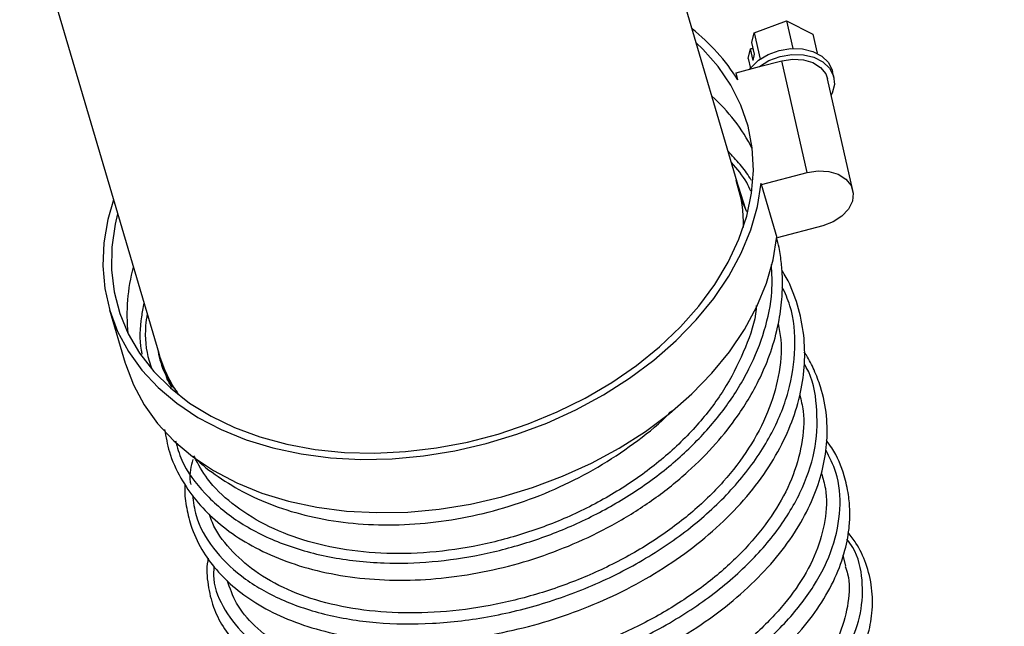
# Model space of a CAD drawing. Units: millimetres. Extents: x 75 to 6249, y 75 to 4380.
# Drawn here: x 5133 to 5248, y 3692 to 3762 of the extents above; entities that cross this region are included whole.
import ezdxf

# ---------------------------------------------------------------- set-up
doc = ezdxf.new("R2010")
doc.units = ezdxf.units.MM
doc.header["$LTSCALE"] = 15
doc.layers.add('WYMIAR', color=8, linetype='Continuous')
doc.styles.add('SLDTEXTSTYLE0', font='TXT', dxfattribs={"width": 0.605})
doc.dimstyles.new('SLDDIMSTYLE1', dxfattribs={"dimtxt": 46.229736, "dimasz": 49.53, "dimexe": 0, "dimexo": 0.0625, "dimgap": 11.557434, "dimtad": 1, "dimdec": 0, "dimrnd": 1e-09, "dimzin": 12, "dimdsep": 46, "dimtxsty": 'SLDTEXTSTYLE0', "dimsah": 1, "dimcen": 0.09, "dimadec": 0, "dimazin": 3, "dimtfac": 1, "dimtdec": 0, "dimtofl": 0, "dimtmove": 0, "dimatfit": 3, "dimfxl": 1, "dimfrac": 2, "dimtolj": 1, "dimtzin": 12, "dimarcsym": 0})

# ---------------------------------------------------------------- blocks, each defined once
blk = doc.blocks.new('_D_17')
at = {"layer": 'WYMIAR'}
for p, q in [((4879.26, 3819.62), (5740.78, 3819.62)), ((5710.78, 3819.62), (5710.78, 2714.66)), ((5062.26, 2714.66), (5740.78, 2714.66))]:
    blk.add_line(p, q, dxfattribs=at)
for points in [[(5710.78, 3819.62), (5703.16, 3770.09), (5718.4, 3770.09)], [(5710.78, 2714.66), (5718.4, 2764.19), (5703.16, 2764.19)]]:
    blk.add_solid(points, dxfattribs=at)
at = {"layer": 'WYMIAR', "insert": (5649.39, 3196.58), "char_height": 47.625, "attachment_point": 1, "rotation": 90, "style": 'SLDTEXTSTYLE0'}
blk.add_mtext('1105', dxfattribs=at)
blk = doc.blocks.new('_D_18')
at = {"layer": 'WYMIAR'}
for p, q in [((5056.26, 3804.12), (5645.02, 3804.12)), ((5615.02, 3804.12), (5615.02, 2714.66)), ((5062.26, 2714.66), (5645.02, 2714.66))]:
    blk.add_line(p, q, dxfattribs=at)
for points in [[(5615.02, 3804.12), (5607.4, 3754.59), (5622.64, 3754.59)], [(5615.02, 2714.66), (5622.64, 2764.19), (5607.4, 2764.19)]]:
    blk.add_solid(points, dxfattribs=at)
at = {"layer": 'WYMIAR', "insert": (5553.63, 3188.83), "char_height": 47.625, "attachment_point": 1, "rotation": 90, "style": 'SLDTEXTSTYLE0'}
blk.add_mtext('1089', dxfattribs=at)
blk = doc.blocks.new('_D_19')
at = {"layer": 'WYMIAR'}
for p, q in [((5047.76, 3923.12), (5819.46, 3923.12)), ((5789.46, 3923.12), (5789.46, 2714.66)), ((5072.26, 2714.66), (5819.46, 2714.66))]:
    blk.add_line(p, q, dxfattribs=at)
for points in [[(5789.46, 3923.12), (5781.84, 3873.59), (5797.08, 3873.59)], [(5789.46, 2714.66), (5797.08, 2764.19), (5781.84, 2764.19)]]:
    blk.add_solid(points, dxfattribs=at)
at = {"layer": 'WYMIAR', "insert": (5728.06, 3248.33), "char_height": 47.625, "attachment_point": 1, "rotation": 90, "style": 'SLDTEXTSTYLE0'}
blk.add_mtext('1208', dxfattribs=at)

msp = doc.modelspace()

# ---------------------------------------------------------------- linework, layer by layer
at = {"lineweight": 25}
for p, q in [((5216.739, 3743.097), (5193.232, 3822.681)), ((5136.885, 3766.335), (5149.607, 3723.267)), ((5218.695, 3760.419), (5222.448, 3761.822)), ((5222.448, 3761.822), (5223.174, 3758.611)), ((5222.448, 3761.822), (5225.506, 3760.27)), ((5218.433, 3759.307), (5218.695, 3760.419)), ((5218.695, 3760.419), (5219.387, 3757.358)), ((5225.506, 3760.27), (5226.008, 3758.047)), ((5218.742, 3757.943), (5218.433, 3759.307)), ((5217.999, 3757.464), (5218.261, 3758.576)), ((5218.57, 3757.212), (5218.261, 3758.576)), ((5218.6, 3758.568), (5218.261, 3758.576)), ((5218.57, 3757.212), (5218.742, 3757.943)), ((5217.999, 3757.464), (5218.264, 3756.296)), ((5219.304, 3756.5), (5221.919, 3757.183)), ((5224.849, 3744.227), (5221.919, 3757.183)), ((5216.601, 3755.793), (5219.304, 3756.5)), ((5216.789, 3754.962), (5216.601, 3755.793)), ((5227.953, 3755.252), (5227.798, 3755.934)), ((5230.151, 3742.131), (5227.221, 3755.086)), ((5219.531, 3742.838), (5224.849, 3744.227)), ((5217.193, 3741.174), (5216.606, 3743.318)), ((5217.678, 3740.069), (5216.662, 3743.33)), ((5219.531, 3742.838), (5219.497, 3742.987)), ((5221.355, 3736.66), (5219.531, 3742.838)), ((5217.851, 3739.681), (5217.184, 3741.172)), ((5226.674, 3738.049), (5221.355, 3736.66)), ((5143.898, 3728.298), (5145.723, 3722.12)), ((5149.712, 3722.945), (5150.192, 3721.43)), ((5229.354, 3698.576), (5229.034, 3699.873))]:
    msp.add_line(p, q, dxfattribs=at)
at = {"lineweight": 25, "flags": 128}
for points in [[(5144.829, 3739.442), (5144.541, 3738.234), (5144.154, 3735.571), (5144.114, 3732.944), (5144.422, 3730.376), (5145.075, 3727.892), (5146.066, 3725.516), (5147.387, 3723.268), (5149.025, 3721.171), (5150.965, 3719.244), (5153.188, 3717.504), (5155.674, 3715.969), (5158.4, 3714.652), (5161.34, 3713.565), (5164.467, 3712.72), (5167.752, 3712.123), (5171.164, 3711.78), (5174.67, 3711.695), (5178.239, 3711.869), (5181.837, 3712.299), (5185.431, 3712.981), (5188.986, 3713.91), (5192.47, 3715.077), (5195.85, 3716.47), (5199.095, 3718.077), (5202.174, 3719.883), (5205.059, 3721.871), (5207.722, 3724.022), (5210.139, 3726.316), (5212.287, 3728.732), (5214.147, 3731.247), (5215.7, 3733.838), (5216.932, 3736.48), (5217.832, 3739.15), (5218.392, 3741.821), (5218.605, 3744.469), (5218.471, 3747.07), (5217.99, 3749.599), (5217.167, 3752.032), (5216.01, 3754.346), (5214.529, 3756.521), (5212.738, 3758.536), (5211.961, 3759.272)], [(5218.2, 3756.211), (5218.335, 3756.386), (5219.217, 3757.233), (5220.335, 3757.913), (5221.613, 3758.379), (5222.963, 3758.6), (5224.294, 3758.56), (5225.515, 3758.262), (5226.542, 3757.726), (5227.306, 3756.99), (5227.754, 3756.102), (5227.798, 3755.934)], [(5219.304, 3756.5), (5220.419, 3757.197), (5221.701, 3757.68), (5223.061, 3757.914), (5224.405, 3757.884), (5225.64, 3757.591), (5226.681, 3757.055), (5227.455, 3756.315), (5227.909, 3755.42), (5228.011, 3754.434), (5227.754, 3753.424), (5227.648, 3753.2)], [(5221.919, 3757.183), (5223.182, 3757.378), (5224.417, 3757.307), (5225.523, 3756.976), (5226.411, 3756.411), (5227.009, 3755.659), (5227.221, 3755.086)], [(5224.849, 3744.227), (5226.112, 3744.423), (5227.347, 3744.352), (5228.453, 3744.021), (5229.341, 3743.456), (5229.939, 3742.703), (5230.199, 3741.824), (5230.099, 3740.889), (5229.648, 3739.975), (5228.882, 3739.154), (5227.863, 3738.495), (5226.674, 3738.049)], [(5144.356, 3741.044), (5143.702, 3738.782), (5143.234, 3736.075), (5143.113, 3733.399), (5143.342, 3730.777), (5143.917, 3728.233), (5144.834, 3725.791), (5146.084, 3723.473), (5147.656, 3721.3), (5149.535, 3719.291), (5151.705, 3717.466), (5154.145, 3715.84), (5156.834, 3714.429), (5159.746, 3713.246), (5162.855, 3712.301), (5166.133, 3711.603), (5169.55, 3711.158), (5173.075, 3710.971), (5176.675, 3711.043), (5180.318, 3711.373), (5183.97, 3711.958), (5187.598, 3712.794), (5191.169, 3713.872), (5194.651, 3715.183), (5198.011, 3716.714), (5201.219, 3718.452), (5204.246, 3720.381), (5207.064, 3722.483), (5209.647, 3724.739), (5211.972, 3727.129), (5214.017, 3729.63), (5215.764, 3732.22), (5217.198, 3734.875), (5218.304, 3737.571), (5219.072, 3740.283), (5219.497, 3742.987), (5219.497, 3742.987)], [(5145.723, 3722.12), (5145.742, 3722.055), (5146.659, 3719.613), (5147.909, 3717.295), (5149.481, 3715.121), (5151.36, 3713.113), (5153.53, 3711.288), (5155.97, 3709.662), (5158.658, 3708.251), (5161.571, 3707.068), (5164.68, 3706.123), (5167.958, 3705.425), (5171.375, 3704.98), (5174.9, 3704.793), (5178.5, 3704.865), (5182.143, 3705.195), (5185.795, 3705.78), (5189.423, 3706.616), (5192.994, 3707.694), (5196.476, 3709.005), (5199.836, 3710.536), (5203.044, 3712.274), (5206.071, 3714.203), (5208.889, 3716.305), (5211.472, 3718.561), (5213.797, 3720.951), (5215.842, 3723.452), (5217.589, 3726.042), (5219.023, 3728.697), (5220.128, 3731.393), (5220.897, 3734.105), (5221.322, 3736.809)]]:
    msp.add_lwpolyline(points, dxfattribs=at)
at = {"lineweight": 25}
for centre, radius, start, end in [((5197.877, 3743.338), 22.198, 31.57674, 52.18112), ((5200.006, 3737.662), 20.69, 26.74012, 48.23572), ((5200.034, 3738.185), 17.413, 358.96583, 16.38594), ((5166.577, 3727.799), 20.66, 164.66085, 186.18828), ((5158.751, 3724.891), 9.317, 188.61945, 221.42374), ((5166.328, 3728.234), 17.443, 196.542, 213.93169)]:
    msp.add_arc(centre, radius, start, end, dxfattribs=at)
for points, knots in [([(5218.385, 3743.292), (5218.332, 3743.384), (5217.961, 3744.037), (5217.054, 3745.185), (5216.14, 3746.194), (5215.671, 3746.713)], [0, 0, 0, 0, 0.0747059, 0.5250202, 1, 1, 1, 1]), ([(5218.308, 3742.045), (5218.16, 3742.385), (5217.633, 3743.594), (5216.721, 3744.632), (5216.065, 3745.378)], [0, 0, 0, 0, 0.2815189, 1, 1, 1, 1]), ([(5150.282, 3714.426), (5150.437, 3713.558), (5150.784, 3711.602), (5152.049, 3708.85), (5153.854, 3706.197), (5156.101, 3703.871), (5158.835, 3701.8), (5162.109, 3700.008), (5165.884, 3698.562), (5170.089, 3697.538), (5174.616, 3696.984), (5179.338, 3696.913), (5184.162, 3697.33), (5188.983, 3698.224), (5193.722, 3699.565), (5198.357, 3701.355), (5202.859, 3703.612), (5207.158, 3706.337), (5211.016, 3709.422), (5214.237, 3712.669), (5216.545, 3715.59), (5218.27, 3718.264), (5219.65, 3720.884), (5220.838, 3723.888), (5221.622, 3726.944), (5221.966, 3729.671), (5222.009, 3731.854), (5221.874, 3733.746), (5221.659, 3735.312), (5221.4, 3736.295), (5221.3, 3736.671)], [0, 0, 0, 0, 0.0327395, 0.0738092, 0.1113273, 0.1486163, 0.1873441, 0.2275108, 0.269121, 0.3115402, 0.3538998, 0.396202, 0.4383088, 0.4800094, 0.5213077, 0.5625794, 0.6050573, 0.6488452, 0.6934577, 0.7351689, 0.7732034, 0.7981301, 0.8272258, 0.8607231, 0.8960532, 0.9254465, 0.9483581, 0.9666782, 0.9872144, 1, 1, 1, 1]), ([(5151.544, 3713.137), (5151.759, 3712.374), (5152.383, 3710.153), (5154.827, 3706.939), (5158.654, 3703.663), (5163.578, 3701.165), (5169.316, 3699.513), (5175.334, 3698.844), (5181.299, 3698.997), (5187.012, 3699.828), (5192.69, 3701.318), (5198.187, 3703.443), (5203.354, 3706.159), (5208.063, 3709.393), (5212.179, 3713.08), (5215.601, 3717.123), (5218.248, 3721.43), (5219.998, 3725.889), (5220.885, 3729.991), (5220.758, 3732.521), (5220.704, 3733.58)], [0, 0, 0, 0, 0.0342671, 0.0998655, 0.165436, 0.2309795, 0.2964865, 0.3619579, 0.4165126, 0.4710393, 0.5255411, 0.5800143, 0.6344652, 0.6888939, 0.7433031, 0.7976996, 0.8520825, 0.9064604, 0.9608359, 1, 1, 1, 1]), ([(5152.647, 3708.12), (5152.64, 3708.024), (5152.577, 3707.166), (5152.762, 3705.553), (5153.331, 3703.079), (5154.473, 3700.567), (5156.236, 3698.11), (5158.454, 3695.954), (5161.21, 3694.024), (5164.515, 3692.379), (5168.316, 3691.099), (5172.526, 3690.227), (5177.029, 3689.8), (5181.728, 3689.834), (5186.521, 3690.315), (5191.31, 3691.231), (5196.031, 3692.569), (5200.634, 3694.311), (5205.064, 3696.451), (5209.231, 3698.972), (5213.045, 3701.826), (5216.422, 3704.967), (5219.264, 3708.322), (5221.514, 3711.792), (5223.145, 3715.278), (5224.164, 3718.706), (5224.621, 3722.072), (5224.539, 3725.479), (5223.817, 3728.824), (5222.881, 3731.329), (5222.089, 3732.595), (5221.916, 3732.871)], [0, 0, 0, 0, 0.0034174, 0.0305345, 0.0585673, 0.0957799, 0.1295632, 0.1645301, 0.2007987, 0.238371, 0.2770544, 0.3158175, 0.3545198, 0.3931278, 0.4313988, 0.4692958, 0.506856, 0.5445974, 0.582707, 0.6211912, 0.6598672, 0.6985923, 0.7373749, 0.7754773, 0.8122707, 0.8477586, 0.8819334, 0.916244, 0.9537729, 0.9899238, 1, 1, 1, 1]), ([(5153.532, 3706.827), (5153.629, 3706.026), (5153.894, 3703.831), (5155.784, 3700.612), (5159.005, 3697.342), (5163.384, 3694.735), (5168.701, 3692.899), (5174.756, 3691.903), (5181.328, 3691.815), (5188.162, 3692.636), (5195.003, 3694.365), (5201.592, 3696.937), (5207.678, 3700.284), (5213.034, 3704.284), (5217.454, 3708.81), (5220.767, 3713.699), (5222.87, 3718.792), (5223.588, 3723.88), (5223.296, 3728.013), (5222.282, 3730.238), (5221.957, 3730.953)], [0, 0, 0, 0, 0.0338494, 0.0926986, 0.1515301, 0.2103373, 0.2691167, 0.3278655, 0.3865804, 0.4452625, 0.5039091, 0.562526, 0.6211108, 0.6796736, 0.7382126, 0.7967407, 0.8552572, 0.913776, 0.9722972, 1, 1, 1, 1]), ([(5147.895, 3729.061), (5147.786, 3728.544), (5147.401, 3726.726), (5147.339, 3724.722), (5147.627, 3723.317), (5147.66, 3723.157)], [0, 0, 0, 0, 0.2606145, 0.9158187, 1, 1, 1, 1]), ([(5218.945, 3728.827), (5218.937, 3728.679), (5218.847, 3727.061), (5217.75, 3723.895), (5215.65, 3719.534), (5212.589, 3715.351), (5208.82, 3711.54), (5204.337, 3708.121), (5199.349, 3705.239), (5193.923, 3702.913), (5188.272, 3701.228), (5182.457, 3700.215), (5176.764, 3699.932), (5171.293, 3700.384), (5166.288, 3701.518), (5161.783, 3703.325), (5158.068, 3705.741), (5155.29, 3708.406), (5154.207, 3710.386), (5153.735, 3711.25)], [0, 0, 0, 0, 0.0061744, 0.0676229, 0.1308818, 0.1920282, 0.254915, 0.3165509, 0.3799551, 0.4420344, 0.505847, 0.5690666, 0.6341406, 0.6969755, 0.7616127, 0.824794, 0.8898756, 0.9519381, 1, 1, 1, 1]), ([(5148.255, 3727.843), (5148.19, 3727.386), (5147.926, 3725.527), (5148.122, 3723.341), (5148.715, 3721.751), (5148.833, 3721.437)], [0, 0, 0, 0, 0.2075767, 0.8432978, 1, 1, 1, 1]), ([(5221.481, 3726.7), (5221.603, 3726.091), (5222, 3724.106), (5221.626, 3720.624), (5220.396, 3716.374), (5218.218, 3712.259), (5215.202, 3708.304), (5211.445, 3704.665), (5206.985, 3701.378), (5202.011, 3698.572), (5196.595, 3696.268), (5190.944, 3694.556), (5185.13, 3693.459), (5179.432, 3693.047), (5173.955, 3693.322), (5168.939, 3694.235), (5164.432, 3695.794), (5160.667, 3697.91), (5157.77, 3700.566), (5156.051, 3702.825), (5155.611, 3704.279), (5155.514, 3704.599)], [0, 0, 0, 0, 0.02512272, 0.08191107, 0.13638388, 0.19244943, 0.2468734, 0.30283937, 0.35783462, 0.41439814, 0.46994719, 0.5270446, 0.5836528, 0.64192114, 0.69819332, 0.75607797, 0.81268214, 0.87098913, 0.92659605, 0.98381034, 1, 1, 1, 1]), ([(5155.341, 3699.507), (5155.321, 3699.411), (5155.106, 3698.365), (5155.265, 3696.439), (5155.853, 3693.878), (5157.01, 3691.528), (5158.639, 3689.373), (5160.832, 3687.378), (5163.612, 3685.605), (5166.929, 3684.13), (5170.732, 3683.01), (5174.926, 3682.291), (5179.401, 3681.988), (5184.067, 3682.105), (5188.824, 3682.642), (5193.592, 3683.575), (5198.318, 3684.898), (5202.948, 3686.608), (5207.412, 3688.69), (5211.612, 3691.116), (5215.449, 3693.851), (5218.84, 3696.834), (5221.691, 3699.983), (5223.941, 3703.209), (5225.585, 3706.421), (5226.662, 3709.59), (5227.209, 3712.806), (5227.183, 3716.089), (5226.603, 3718.968), (5225.704, 3721.279), (5225.04, 3722.63), (5224.586, 3723.301), (5224.496, 3723.435)], [0, 0, 0, 0, 0.0035913, 0.0393088, 0.0730834, 0.1047818, 0.1379122, 0.1730848, 0.2096016, 0.2473805, 0.2855752, 0.3237038, 0.3617744, 0.3995941, 0.4370434, 0.4741288, 0.5111386, 0.5485042, 0.586236, 0.6242611, 0.6623472, 0.7004858, 0.7383962, 0.7750978, 0.8105155, 0.8446462, 0.8778524, 0.9135187, 0.9511586, 0.9740819, 0.9948491, 1, 1, 1, 1]), ([(5151.144, 3719.295), (5150.917, 3719.665), (5150.502, 3720.343), (5150.353, 3721.109), (5150.285, 3721.457)], [0, 0, 0, 0, 0.5471573, 1, 1, 1, 1]), ([(5155.998, 3698.59), (5155.976, 3698.092), (5155.897, 3696.286), (5157.158, 3693.436), (5159.695, 3690.22), (5163.512, 3687.587), (5168.335, 3685.62), (5174.025, 3684.422), (5180.347, 3684.04), (5187.073, 3684.513), (5193.943, 3685.831), (5200.699, 3687.965), (5207.086, 3690.848), (5212.864, 3694.387), (5217.808, 3698.467), (5221.744, 3702.948), (5224.494, 3707.675), (5226.018, 3712.499), (5226.062, 3717.192), (5225.518, 3720.417), (5224.602, 3721.886), (5224.525, 3722.01)], [0, 0, 0, 0, 0.0218862, 0.0793048, 0.1367088, 0.1940912, 0.2514507, 0.3087799, 0.3660813, 0.4233477, 0.4805854, 0.5377884, 0.594966, 0.6521144, 0.7092446, 0.7663557, 0.8234587, 0.8805557, 0.9376563, 0.9947647, 1, 1, 1, 1]), ([(5223.989, 3718.437), (5224.141, 3717.821), (5224.598, 3715.974), (5224.315, 3712.664), (5223.201, 3708.703), (5221.099, 3704.774), (5218.199, 3701.025), (5214.474, 3697.47), (5210.09, 3694.282), (5205.131, 3691.487), (5199.795, 3689.183), (5194.123, 3687.381), (5188.361, 3686.167), (5182.607, 3685.571), (5177.151, 3685.612), (5172.052, 3686.267), (5167.544, 3687.494), (5163.668, 3689.294), (5160.657, 3691.572), (5158.511, 3694.138), (5157.869, 3696.038), (5157.564, 3696.942)], [0, 0, 0, 0, 0.0265664, 0.0796927, 0.1344031, 0.186829, 0.2407228, 0.2940033, 0.3488424, 0.4019742, 0.4565853, 0.5108264, 0.5666219, 0.621126, 0.6772348, 0.7314171, 0.7871479, 0.841558, 0.897592, 0.9513041, 1, 1, 1, 1]), ([(5153.632, 3711.362), (5153.692, 3711.296), (5154.508, 3710.392), (5156.52, 3708.903), (5159.7, 3706.943), (5163.441, 3705.353), (5167.617, 3704.175), (5172.142, 3703.474), (5176.885, 3703.289), (5181.746, 3703.629), (5186.638, 3704.483), (5191.474, 3705.845), (5196.161, 3707.7), (5200.631, 3710.002), (5204.75, 3712.756), (5207.597, 3714.99), (5208.906, 3716.374), (5209.128, 3716.609)], [0, 0, 0, 0, 0.0054254, 0.073813, 0.1448295, 0.2184702, 0.2946481, 0.3714486, 0.4481394, 0.5247393, 0.6012981, 0.6778397, 0.7543791, 0.8309537, 0.9075971, 0.984326, 1, 1, 1, 1]), ([(5193.598, 3674.939), (5194.3, 3675.07), (5196.572, 3675.495), (5200.408, 3676.595), (5205.018, 3678.209), (5209.468, 3680.183), (5213.68, 3682.469), (5217.563, 3685.037), (5221.021, 3687.851), (5223.982, 3690.855), (5226.381, 3693.985), (5228.169, 3697.189), (5229.294, 3700.307), (5229.755, 3702.902), (5229.828, 3705.063), (5229.669, 3706.999), (5229.084, 3709.476), (5228.257, 3711.608), (5227.315, 3712.87), (5227.104, 3713.153)], [0, 0, 0, 0, 0.0302139, 0.0978158, 0.1656583, 0.2341617, 0.3033458, 0.3730949, 0.4429759, 0.5129685, 0.5828643, 0.6518006, 0.7195562, 0.7800291, 0.8152271, 0.8554929, 0.9036077, 0.9784169, 1, 1, 1, 1]), ([(5153.575, 3710.964), (5153.36, 3710.155), (5153.096, 3709.161), (5153.284, 3708.237), (5153.319, 3708.065)], [0, 0, 0, 0, 0.8146378, 1, 1, 1, 1]), ([(5158.58, 3689.59), (5158.527, 3689.354), (5158.201, 3687.909), (5158.903, 3685.427), (5160.749, 3682.336), (5163.949, 3679.732), (5168.242, 3677.714), (5173.498, 3676.371), (5179.51, 3675.77), (5186.054, 3675.95), (5192.879, 3676.914), (5199.73, 3678.651), (5206.349, 3681.103), (5212.48, 3684.203), (5217.902, 3687.842), (5222.394, 3691.908), (5225.803, 3696.257), (5227.989, 3700.749), (5228.831, 3705.208), (5228.545, 3709.06), (5227.437, 3711.215), (5226.997, 3712.071)], [0, 0, 0, 0, 0.010981, 0.0671734, 0.1233507, 0.1795139, 0.235652, 0.2917681, 0.3478526, 0.4039104, 0.4599345, 0.515931, 0.5718965, 0.6278376, 0.6837549, 0.739655, 0.795542, 0.8514221, 0.9073018, 0.963186, 1, 1, 1, 1]), ([(5226.506, 3709.327), (5226.68, 3708.754), (5227.208, 3707.011), (5227.027, 3703.924), (5226.011, 3700.171), (5224.023, 3696.484), (5221.177, 3692.875), (5217.565, 3689.5), (5213.217, 3686.381), (5208.331, 3683.647), (5202.977, 3681.319), (5197.372, 3679.476), (5191.57, 3678.146), (5185.856, 3677.393), (5180.327, 3677.228), (5175.224, 3677.624), (5170.59, 3678.576), (5166.684, 3680.053), (5163.524, 3681.997), (5161.355, 3684.332), (5160.202, 3686.185), (5160.088, 3687.276), (5160.073, 3687.418)], [0, 0, 0, 0, 0.0265553, 0.0808209, 0.1330573, 0.1868277, 0.2388827, 0.2924154, 0.3449389, 0.3989784, 0.4517163, 0.5059323, 0.5595348, 0.6147107, 0.6679715, 0.7227554, 0.7764089, 0.8316649, 0.8845554, 0.9389691, 0.9920656, 1, 1, 1, 1]), ([(5220.387, 3676.38), (5221.15, 3676.909), (5223.298, 3678.394), (5226.15, 3681.076), (5228.882, 3684.294), (5230.775, 3687.438), (5231.917, 3690.383), (5232.464, 3693.249), (5232.441, 3696.097), (5231.762, 3698.819), (5230.793, 3700.974), (5229.914, 3702.088), (5229.596, 3702.491)], [0, 0, 0, 0, 0.0694101, 0.1953062, 0.3189255, 0.4383576, 0.5443894, 0.6397638, 0.7451516, 0.8523648, 0.9465561, 1, 1, 1, 1]), ([(5161.344, 3679.89), (5161.282, 3679.733), (5160.815, 3678.546), (5161.069, 3676.441), (5162.184, 3673.722), (5164.537, 3671.357), (5167.921, 3669.43), (5172.244, 3668.01), (5177.369, 3667.166), (5183.111, 3666.928), (5189.291, 3667.328), (5195.697, 3668.356), (5202.12, 3669.999), (5208.343, 3672.215), (5214.164, 3674.943), (5219.383, 3678.111), (5223.836, 3681.623), (5227.36, 3685.382), (5229.85, 3689.27), (5231.23, 3693.185), (5231.363, 3697.053), (5230.767, 3699.954), (5229.696, 3701.403), (5229.461, 3701.722)], [0, 0, 0, 0, 0.0078589, 0.0592518, 0.1106391, 0.162011, 0.2133687, 0.2647053, 0.31602, 0.3673107, 0.4185746, 0.4698146, 0.5210263, 0.5722166, 0.623382, 0.6745302, 0.7256612, 0.7767808, 0.8278935, 0.8790025, 0.9301159, 0.9846316, 1, 1, 1, 1]), ([(5229.26, 3698.551), (5229.361, 3698.265), (5229.83, 3696.941), (5229.699, 3694.334), (5228.823, 3690.892), (5226.915, 3687.409), (5224.191, 3684.04), (5220.615, 3680.79), (5216.359, 3677.812), (5211.497, 3675.14), (5206.235, 3672.852), (5200.605, 3670.964), (5194.854, 3669.557), (5189.076, 3668.655), (5183.555, 3668.302), (5178.36, 3668.463), (5173.716, 3669.134), (5169.684, 3670.31), (5166.452, 3671.919), (5164.13, 3673.937), (5162.85, 3675.716), (5162.685, 3676.891), (5162.642, 3677.201)], [0, 0, 0, 0, 0.0145038, 0.0672731, 0.1216197, 0.173617, 0.2270817, 0.279729, 0.3339276, 0.3862372, 0.44001, 0.49329, 0.5480977, 0.6016162, 0.6567087, 0.7099319, 0.7646724, 0.818183, 0.8732899, 0.9261285, 0.9804778, 1, 1, 1, 1])]:
    msp.add_open_spline(points, degree=3, knots=knots, dxfattribs=at)

# ---------------------------------------------------------------- dimensions: what is measured, and where the dimension line sits
at = {"layer": 'WYMIAR'}
for base, p1, p2, picture, middle in [((5789.456, 2714.658), (5032.756, 3923.118), (5057.259, 2714.658), '_D_19', (5789.456, 3318.888)), ((5710.781, 2714.658), (4864.256, 3819.618), (5047.259, 2714.658), '_D_17', (5710.781, 3267.138)), ((5615.02, 2714.658), (5041.256, 3804.118), (5047.259, 2714.658), '_D_18', (5615.02, 3259.388))]:
    dim = msp.add_linear_dim(base=base, p1=p1, p2=p2, angle=90, dimstyle='SLDDIMSTYLE1', dxfattribs=at)
    dim.commit()
    dim.dimension.update_dxf_attribs({"geometry": picture, "text_midpoint": middle, "dimtype": 160})

doc.saveas('drawing.dxf')
